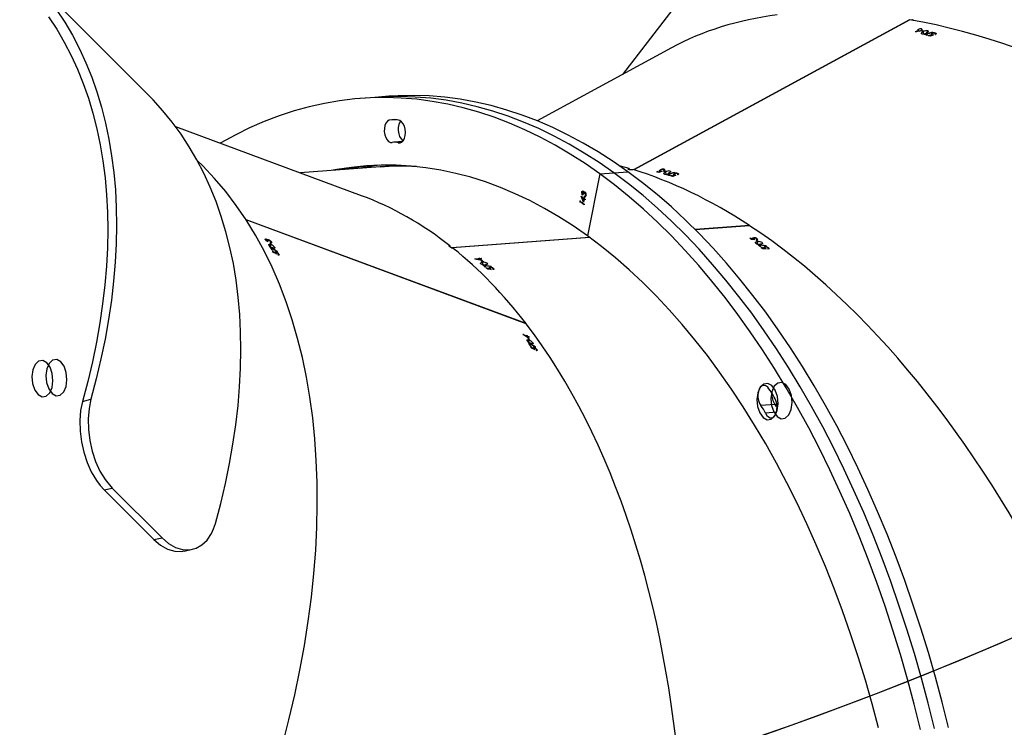
# Model space of a CAD drawing. Units: millimetres. Extents: x 5693 to 17284, y -1186 to 2254.
# Drawn here: x 8210 to 8256, y 423 to 455 of the extents above; entities that cross this region are included whole.
import ezdxf

# ---------------------------------------------------------------- set-up
doc = ezdxf.new("R2010")
doc.units = ezdxf.units.MM
doc.header["$LTSCALE"] = 100
doc.header["$PDSIZE"] = -1
doc.layers.add('VP-DIM', color=7, linetype='Continuous')
doc.layers.add('VP-HIC', color=6, linetype='Continuous')
doc.layers.add('VP-EQ', color=7, linetype='Continuous', true_color=0x8a3492)
doc.dimstyles.new('Strefa', dxfattribs={"dimtxt": 14, "dimasz": 20, "dimexe": 20, "dimexo": 50, "dimgap": 20, "dimtad": 0, "dimdec": 0, "dimzin": 0, "dimdsep": 46, "dimtxsty": 'Standard', "dimcen": 0.09, "dimadec": 0, "dimazin": 0, "dimtfac": 1, "dimtdec": 4, "dimtofl": 0, "dimtmove": 0, "dimatfit": 3, "dimfxl": 70, "dimfxlon": 1, "dimtolj": 1, "dimtzin": 0, "dimarcsym": 0})

# ---------------------------------------------------------------- blocks, each defined once
blk = doc.blocks.new('*D22')
at = {"layer": 'Defpoints', "color": 0}
for p in [(6829.985, 1717.335), (7271.05, -656.408), (9500.849, -656.408)]:
    blk.add_point(p, dxfattribs=at)
at = {"layer": 'VP-DIM', "color": 0, "lineweight": -2}
for p, q in [((9400.849, 1717.335), (9550.849, 1717.335)), ((9500.849, 1667.335), (9500.849, 642.13)), ((9500.849, -606.408), (9500.849, 418.797)), ((9400.849, -656.408), (9550.849, -656.408))]:
    blk.add_line(p, q, dxfattribs=at)
at = {"layer": 'VP-DIM', "color": 0}
for points in [[(9509.182, 1667.335), (9492.515, 1667.335), (9500.849, 1717.335)], [(9492.515, -606.408), (9509.182, -606.408), (9500.849, -656.408)]]:
    blk.add_solid(points, dxfattribs=at)
at = {"layer": 'VP-DIM', "color": 0, "insert": (9500.849, 530.464), "char_height": 50, "attachment_point": 5, "rotation": 90}
blk.add_mtext('\\A1;2374', dxfattribs=at)
blk = doc.blocks.new('*D23')
at = {"layer": 'Defpoints', "color": 0}
for p in [(6900.596, 1546.034), (7293.95, -456.408), (9284.849, -456.408)]:
    blk.add_point(p, dxfattribs=at)
at = {"layer": 'VP-DIM', "color": 0, "lineweight": -2}
for p, q in [((9184.849, 1546.034), (9334.849, 1546.034)), ((9284.849, 1496.034), (9284.849, 643.678)), ((9284.849, -406.408), (9284.849, 437.011)), ((9184.849, -456.408), (9334.849, -456.408))]:
    blk.add_line(p, q, dxfattribs=at)
at = {"layer": 'VP-DIM', "color": 0}
for points in [[(9293.182, 1496.034), (9276.515, 1496.034), (9284.849, 1546.034)], [(9276.515, -406.408), (9293.182, -406.408), (9284.849, -456.408)]]:
    blk.add_solid(points, dxfattribs=at)
at = {"layer": 'VP-DIM', "color": 0, "insert": (9284.849, 540.345), "char_height": 50, "attachment_point": 5, "rotation": 90}
blk.add_mtext('\\A1;2002', dxfattribs=at)
blk = doc.blocks.new('30603')
at = {"layer": 'VP-EQ', "color": 0, "linetype": 'Continuous', "lineweight": 25}
for p, q in [((13316.146, 146.447), (13309.296, 137.541)), ((13287.205, 136.611), (13281.413, 142.403)), ((13322.659, 140.088), (13309.806, 133.105)), ((13322.673, 140.086), (13309.818, 133.101)), ((13322.662, 140.08), (13322.659, 140.088)), ((13322.919, 139.531), (13322.922, 139.519)), ((13323.064, 139.636), (13323.079, 139.571)), ((13323.083, 139.57), (13323.086, 139.558)), ((13323.196, 139.566), (13323.222, 139.58)), ((13323.214, 139.658), (13323.226, 139.609)), ((13323.222, 139.58), (13323.228, 139.557)), ((13323.311, 139.554), (13323.285, 139.54)), ((13323.29, 139.525), (13323.312, 139.428)), ((13323.401, 139.407), (13323.407, 139.383)), ((13323.509, 139.374), (13323.483, 139.36)), ((13323.504, 139.575), (13323.515, 139.526)), ((13323.531, 139.345), (13323.557, 139.36)), ((13323.557, 139.36), (13323.562, 139.335)), ((13323.636, 139.335), (13323.639, 139.321)), ((13323.688, 139.404), (13323.696, 139.37)), ((13323.693, 139.441), (13323.698, 139.423)), ((13323.713, 139.386), (13323.72, 139.354)), ((13323.715, 139.367), (13323.719, 139.353)), ((13323.724, 139.509), (13323.727, 139.496)), ((13323.865, 139.405), (13323.858, 139.434)), ((13323.864, 139.465), (13323.876, 139.414)), ((13311.571, 138.777), (13305.322, 135.382)), ((13297.765, 136.475), (13297.114, 136.426)), ((13298.416, 136.523), (13297.765, 136.475)), ((13298.775, 135.432), (13298.427, 135.406)), ((13297.151, 131.898), (13288.5, 135.106)), ((13299.05, 134.416), (13298.664, 134.387)), ((13298.991, 134.374), (13298.856, 134.364)), ((13289.757, 133.282), (13289.499, 133.539)), ((13298.008, 133.234), (13294.297, 132.956)), ((13298.977, 133.306), (13298.008, 133.234)), ((13308.246, 132.911), (13308.897, 132.96)), ((13308.897, 132.96), (13309.548, 133.008)), ((13310.896, 133.006), (13310.922, 133.02)), ((13310.922, 133.02), (13310.927, 132.997)), ((13311.001, 132.998), (13311.004, 132.985)), ((13311.053, 133.066), (13311.061, 133.034)), ((13311.059, 133.102), (13311.063, 133.084)), ((13311.078, 133.05), (13311.085, 133.019)), ((13311.08, 133.031), (13311.083, 133.018)), ((13311.203, 133.038), (13311.229, 133.053)), ((13311.229, 133.07), (13311.223, 133.099)), ((13311.229, 133.128), (13311.24, 133.08)), ((13311.229, 133.053), (13311.234, 133.029)), ((13311.318, 133.027), (13311.292, 133.013)), ((13311.296, 132.998), (13311.319, 132.901)), ((13311.51, 133.047), (13311.521, 132.998)), ((13311.73, 132.981), (13311.733, 132.968)), ((13311.871, 132.937), (13311.883, 132.886)), ((13308.246, 132.911), (13307.66, 130.029)), ((13311.408, 132.879), (13311.413, 132.856)), ((13311.516, 132.847), (13311.489, 132.832)), ((13311.537, 132.818), (13311.563, 132.832)), ((13311.563, 132.832), (13311.569, 132.808)), ((13311.642, 132.807), (13311.646, 132.793)), ((13311.695, 132.877), (13311.702, 132.843)), ((13311.7, 132.914), (13311.704, 132.895)), ((13311.72, 132.859), (13311.727, 132.827)), ((13311.722, 132.84), (13311.725, 132.826)), ((13311.871, 132.877), (13311.865, 132.907)), ((13307.405, 132.059), (13307.397, 132.058)), ((13307.457, 132.091), (13307.447, 132.091)), ((13307.468, 132.087), (13307.456, 132.09)), ((13307.468, 132.087), (13307.46, 132.087)), ((13307.506, 132.05), (13307.498, 132.049)), ((13307.529, 132.073), (13307.521, 132.072)), ((13307.563, 132.037), (13307.555, 132.037)), ((13307.321, 131.64), (13307.313, 131.64)), ((13307.331, 131.603), (13307.322, 131.602)), ((13307.333, 131.602), (13307.331, 131.603)), ((13307.363, 131.877), (13307.364, 131.883)), ((13307.371, 131.878), (13307.363, 131.877)), ((13307.48, 131.591), (13307.363, 131.877)), ((13307.364, 131.883), (13307.497, 131.786)), ((13307.369, 131.583), (13307.375, 131.611)), ((13307.51, 131.481), (13307.369, 131.583)), ((13307.377, 131.583), (13307.369, 131.583)), ((13307.371, 131.878), (13307.371, 131.878)), ((13307.483, 131.605), (13307.371, 131.878)), ((13307.375, 131.611), (13307.516, 131.509)), ((13307.377, 131.583), (13307.382, 131.606)), ((13307.511, 131.486), (13307.377, 131.583)), ((13307.416, 131.819), (13307.408, 131.818)), ((13307.492, 131.758), (13307.408, 131.818)), ((13307.408, 131.818), (13307.472, 131.662)), ((13307.5, 131.758), (13307.416, 131.819)), ((13307.433, 131.956), (13307.427, 131.927)), ((13307.472, 131.662), (13307.492, 131.758)), ((13307.48, 131.663), (13307.472, 131.662)), ((13307.494, 131.968), (13307.475, 131.982)), ((13307.483, 131.982), (13307.475, 131.982)), ((13307.48, 131.663), (13307.5, 131.758)), ((13307.511, 131.743), (13307.48, 131.591)), ((13307.503, 131.968), (13307.483, 131.982)), ((13307.5, 131.758), (13307.492, 131.758)), ((13307.497, 131.786), (13307.505, 131.823)), ((13307.506, 131.787), (13307.497, 131.786)), ((13307.505, 131.823), (13307.525, 131.809)), ((13307.506, 131.787), (13307.512, 131.818)), ((13307.519, 131.744), (13307.511, 131.743)), ((13307.556, 131.711), (13307.511, 131.743)), ((13307.525, 131.809), (13307.517, 131.772)), ((13307.517, 131.772), (13307.562, 131.74)), ((13307.557, 131.717), (13307.519, 131.744)), ((13307.521, 131.845), (13307.526, 131.874)), ((13307.529, 131.846), (13307.521, 131.845)), ((13307.529, 131.846), (13307.534, 131.874)), ((13307.539, 131.872), (13307.55, 131.873)), ((13307.562, 131.74), (13307.556, 131.711)), ((13307.566, 131.88), (13307.558, 131.88)), ((13307.587, 131.926), (13307.579, 131.926)), ((13307.516, 131.509), (13307.51, 131.481)), ((13304.807, 125.945), (13291.771, 130.779)), ((13304.815, 125.934), (13291.778, 130.768)), ((13315.2, 130.511), (13312.678, 130.323)), ((13315.212, 130.503), (13312.686, 130.315)), ((13315.199, 130.503), (13315.2, 130.511)), ((13292.704, 129.881), (13292.678, 129.842)), ((13292.694, 129.862), (13292.679, 129.84)), ((13292.701, 129.838), (13292.692, 129.825)), ((13292.774, 129.837), (13292.766, 129.827)), ((13292.782, 129.851), (13292.774, 129.839)), ((13292.805, 129.826), (13292.788, 129.801)), ((13292.819, 129.785), (13292.792, 129.795)), ((13292.821, 129.846), (13292.808, 129.827)), ((13292.916, 129.706), (13292.905, 129.724)), ((13292.931, 129.727), (13292.917, 129.706)), ((13292.951, 129.745), (13292.921, 129.701)), ((13307.762, 129.955), (13301.352, 129.476)), ((13307.772, 129.947), (13301.368, 129.468)), ((13315.218, 129.923), (13315.248, 129.925)), ((13315.248, 129.925), (13315.243, 129.904)), ((13315.312, 129.874), (13315.31, 129.861)), ((13315.385, 129.914), (13315.379, 129.883)), ((13315.398, 129.872), (13315.395, 129.859)), ((13315.402, 129.889), (13315.396, 129.858)), ((13315.403, 129.943), (13315.399, 129.926)), ((13315.513, 129.829), (13315.543, 129.831)), ((13315.543, 129.831), (13315.538, 129.809)), ((13315.548, 129.846), (13315.553, 129.874)), ((13315.57, 129.898), (13315.56, 129.849)), ((13315.585, 129.755), (13315.566, 129.661)), ((13315.616, 129.772), (13315.586, 129.77)), ((13315.801, 129.713), (13315.79, 129.664)), ((13292.926, 129.617), (13292.88, 129.548)), ((13292.882, 129.707), (13292.909, 129.697)), ((13292.909, 129.697), (13292.898, 129.681)), ((13292.938, 129.467), (13292.928, 129.451)), ((13292.958, 129.619), (13292.931, 129.629)), ((13292.997, 129.372), (13292.97, 129.382)), ((13292.996, 129.339), (13293.022, 129.329)), ((13293.022, 129.329), (13293.011, 129.313)), ((13293.065, 129.259), (13293.058, 129.248)), ((13293.108, 129.495), (13293.083, 129.458)), ((13293.143, 129.264), (13293.127, 129.24)), ((13293.168, 129.282), (13293.159, 129.268)), ((13293.228, 129.3), (13293.222, 129.291)), ((13315.647, 129.604), (13315.642, 129.582)), ((13315.734, 129.532), (13315.705, 129.529)), ((13315.744, 129.497), (13315.773, 129.499)), ((13315.773, 129.499), (13315.769, 129.476)), ((13315.837, 129.445), (13315.835, 129.432)), ((13315.911, 129.487), (13315.904, 129.454)), ((13315.923, 129.442), (13315.92, 129.429)), ((13315.927, 129.46), (13315.921, 129.429)), ((13315.928, 129.517), (13315.925, 129.499)), ((13315.98, 129.565), (13315.978, 129.553)), ((13316.072, 129.415), (13316.055, 129.43)), ((13316.072, 129.415), (13316.078, 129.444)), ((13316.095, 129.47), (13316.084, 129.418)), ((13293.15, 129.235), (13293.134, 129.211)), ((13293.141, 129.222), (13293.134, 129.212)), ((13293.267, 129.139), (13293.281, 129.16)), ((13293.304, 129.175), (13293.278, 129.136)), ((13302.425, 128.956), (13302.622, 128.97)), ((13302.6, 128.988), (13302.629, 128.99)), ((13302.622, 128.97), (13302.611, 128.917)), ((13302.629, 128.99), (13302.614, 128.916)), ((13302.651, 128.973), (13302.639, 128.911)), ((13302.651, 128.973), (13302.717, 128.978)), ((13302.668, 128.959), (13302.658, 128.908)), ((13302.734, 128.964), (13302.668, 128.959)), ((13302.717, 128.978), (13302.714, 128.963)), ((13302.715, 128.871), (13302.744, 128.874)), ((13302.744, 128.874), (13302.739, 128.852)), ((13302.787, 128.798), (13302.768, 128.703)), ((13302.817, 128.815), (13302.788, 128.813)), ((13302.848, 128.647), (13302.843, 128.624)), ((13302.936, 128.574), (13302.906, 128.572)), ((13302.945, 128.54), (13302.974, 128.542)), ((13302.974, 128.542), (13302.97, 128.519)), ((13303.002, 128.756), (13302.992, 128.706)), ((13303.039, 128.488), (13303.036, 128.474)), ((13303.112, 128.53), (13303.105, 128.497)), ((13303.124, 128.485), (13303.121, 128.471)), ((13303.128, 128.503), (13303.122, 128.471)), ((13303.13, 128.56), (13303.126, 128.542)), ((13303.182, 128.608), (13303.179, 128.596)), ((13303.273, 128.458), (13303.256, 128.472)), ((13303.273, 128.458), (13303.279, 128.487)), ((13303.296, 128.512), (13303.286, 128.461)), ((13304.803, 125.939), (13304.807, 125.945)), ((13304.662, 125.446), (13304.844, 125.379)), ((13304.844, 125.379), (13304.818, 125.34)), ((13304.856, 125.392), (13304.82, 125.338)), ((13304.829, 125.402), (13304.856, 125.392)), ((13304.844, 125.379), (13304.829, 125.402)), ((13304.871, 125.369), (13304.841, 125.324)), ((13304.871, 125.369), (13304.856, 125.392)), ((13304.883, 125.351), (13304.857, 125.313)), ((13304.871, 125.369), (13304.932, 125.346)), ((13304.943, 125.328), (13304.883, 125.351)), ((13304.944, 125.17), (13304.898, 125.101)), ((13304.9, 125.26), (13304.927, 125.25)), ((13304.927, 125.25), (13304.916, 125.234)), ((13304.932, 125.346), (13304.924, 125.335)), ((13304.976, 125.172), (13304.949, 125.182)), ((13304.956, 125.02), (13304.945, 125.004)), ((13305.015, 124.925), (13304.988, 124.935)), ((13305.013, 124.892), (13305.04, 124.882)), ((13305.04, 124.882), (13305.029, 124.866)), ((13305.083, 124.812), (13305.076, 124.802)), ((13305.126, 125.048), (13305.101, 125.011)), ((13305.161, 124.817), (13305.145, 124.793)), ((13305.168, 124.788), (13305.152, 124.765)), ((13305.159, 124.775), (13305.152, 124.765)), ((13305.186, 124.835), (13305.176, 124.821)), ((13305.246, 124.853), (13305.24, 124.844)), ((13305.285, 124.693), (13305.299, 124.713)), ((13305.322, 124.728), (13305.296, 124.69)), ((13284.159, 122.328), (13284.552, 122.432)), ((13316.392, 122.179), (13315.741, 122.13)), ((13316.479, 122.185), (13316.392, 122.179)), ((13316.463, 121.823), (13315.951, 121.785)), ((13285.159, 118.219), (13285.543, 118.294)), ((13285.543, 118.294), (13287.86, 115.977)), ((13285.159, 118.219), (13287.476, 115.902)), ((13287.476, 115.902), (13287.86, 115.977)), ((13288.894, 115.362), (13289.273, 115.443))]:
    blk.add_line(p, q, dxfattribs=at)
at = {"layer": 'VP-EQ', "color": 0, "linetype": 'Continuous', "lineweight": 25, "flags": 128}
for points in [[(13282.953, 140.554), (13283.334, 139.971), (13283.688, 139.366), (13284.015, 138.738), (13284.314, 138.088), (13284.585, 137.416), (13284.828, 136.724), (13285.043, 136.011), (13285.229, 135.279), (13285.387, 134.528), (13285.515, 133.759), (13285.615, 132.972), (13285.686, 132.169), (13285.728, 131.349), (13285.741, 130.514), (13285.724, 129.664), (13285.679, 128.801), (13285.604, 127.924), (13285.501, 127.035), (13285.368, 126.134), (13285.207, 125.222), (13285.017, 124.301), (13284.799, 123.371), (13284.552, 122.432)], [(13282.58, 140.223), (13282.957, 139.648), (13283.306, 139.05), (13283.629, 138.43), (13283.924, 137.788), (13284.192, 137.125), (13284.432, 136.441), (13284.644, 135.738), (13284.828, 135.015), (13284.983, 134.273), (13285.111, 133.514), (13285.209, 132.737), (13285.279, 131.943), (13285.321, 131.134), (13285.333, 130.309), (13285.317, 129.47), (13285.272, 128.617), (13285.198, 127.751), (13285.096, 126.873), (13284.965, 125.983), (13284.806, 125.083), (13284.618, 124.174), (13284.403, 123.255), (13284.159, 122.328)], [(13323.057, 139.575), (13323.037, 139.585), (13323.03, 139.598), (13323.035, 139.613), (13323.052, 139.628), (13323.064, 139.636)], [(13323.214, 139.658), (13323.235, 139.648), (13323.242, 139.634), (13323.236, 139.619), (13323.22, 139.604), (13323.207, 139.596)], [(13323.235, 139.429), (13323.216, 139.438), (13323.208, 139.452), (13323.213, 139.467), (13323.235, 139.491), (13323.29, 139.525)], [(13323.504, 139.575), (13323.522, 139.565), (13323.53, 139.552), (13323.526, 139.538), (13323.506, 139.516), (13323.447, 139.479)], [(13323.683, 139.373), (13323.661, 139.384), (13323.654, 139.397), (13323.657, 139.412), (13323.673, 139.428), (13323.693, 139.441)], [(13323.713, 139.434), (13323.694, 139.42), (13323.688, 139.41), (13323.69, 139.4), (13323.7, 139.392), (13323.713, 139.386)], [(13323.842, 139.41), (13323.856, 139.424), (13323.858, 139.433), (13323.852, 139.444), (13323.837, 139.451)], [(13323.864, 139.465), (13323.885, 139.455), (13323.892, 139.44), (13323.888, 139.426), (13323.871, 139.409), (13323.863, 139.404)], [(13290.344, 116.64), (13290.591, 117.578), (13290.809, 118.509), (13290.999, 119.43), (13291.16, 120.342), (13291.293, 121.242), (13291.396, 122.132), (13291.471, 123.008), (13291.517, 123.872), (13291.533, 124.722), (13291.52, 125.557), (13291.478, 126.377), (13291.407, 127.18), (13291.308, 127.967), (13291.179, 128.736), (13291.021, 129.487), (13290.835, 130.219), (13290.62, 130.932), (13290.377, 131.624), (13290.106, 132.295), (13289.807, 132.946), (13289.48, 133.574), (13289.126, 134.179), (13288.746, 134.762), (13288.338, 135.321), (13287.904, 135.855), (13287.445, 136.365), (13287.205, 136.611)], [(13308.246, 132.911), (13307.558, 133.39), (13306.864, 133.836), (13306.164, 134.248), (13305.46, 134.626), (13304.751, 134.969), (13304.039, 135.278), (13303.323, 135.551), (13302.605, 135.789), (13301.884, 135.991), (13301.163, 136.158), (13300.44, 136.289), (13299.718, 136.384), (13298.996, 136.443), (13298.275, 136.465), (13297.556, 136.452), (13296.839, 136.403), (13296.126, 136.317), (13295.415, 136.196), (13294.709, 136.038), (13294.008, 135.845), (13293.312, 135.617), (13292.621, 135.353), (13291.938, 135.054), (13291.261, 134.72), (13290.592, 134.351), (13290.57, 134.338)], [(13323.814, 107.11), (13323.522, 108.284), (13323.21, 109.446), (13322.88, 110.595), (13322.532, 111.729), (13322.165, 112.848), (13321.78, 113.951), (13321.378, 115.037), (13320.958, 116.106), (13320.521, 117.155), (13320.068, 118.185), (13319.599, 119.194), (13319.114, 120.181), (13318.613, 121.147), (13318.098, 122.089), (13317.568, 123.007), (13317.024, 123.901), (13316.466, 124.769), (13315.896, 125.611), (13315.312, 126.426), (13314.717, 127.214), (13314.11, 127.973), (13313.491, 128.704), (13312.862, 129.405), (13312.223, 130.075), (13311.575, 130.716), (13310.917, 131.325), (13310.252, 131.902), (13309.578, 132.447), (13308.897, 132.96), (13308.209, 133.439), (13307.515, 133.885), (13306.816, 134.297), (13306.111, 134.675), (13305.402, 135.018), (13304.69, 135.326), (13303.974, 135.6), (13303.256, 135.837), (13302.535, 136.04), (13301.814, 136.207), (13301.092, 136.337), (13300.369, 136.432), (13299.647, 136.491), (13298.926, 136.514), (13298.207, 136.501), (13297.765, 136.475)], [(13308.897, 132.96), (13308.209, 133.439), (13307.515, 133.885), (13306.816, 134.297), (13306.111, 134.675), (13305.402, 135.018), (13304.69, 135.326), (13303.974, 135.6), (13303.256, 135.837), (13302.535, 136.04), (13301.814, 136.207), (13301.092, 136.337), (13300.369, 136.432), (13299.647, 136.491), (13298.926, 136.514), (13298.207, 136.501), (13297.765, 136.475)], [(13324.465, 107.159), (13324.173, 108.333), (13323.861, 109.495), (13323.531, 110.643), (13323.183, 111.778), (13322.816, 112.897), (13322.431, 114), (13322.029, 115.086), (13321.609, 116.154), (13321.172, 117.204), (13320.719, 118.233), (13320.25, 119.242), (13319.765, 120.23), (13319.264, 121.195), (13318.749, 122.138), (13318.219, 123.056), (13317.675, 123.949), (13317.117, 124.818), (13316.547, 125.66), (13315.963, 126.475), (13315.368, 127.262), (13314.761, 128.022), (13314.142, 128.752), (13313.514, 129.453), (13312.875, 130.124), (13312.226, 130.764), (13311.569, 131.373), (13310.903, 131.951), (13310.229, 132.496), (13309.548, 133.008), (13308.86, 133.488), (13308.166, 133.934), (13307.467, 134.346), (13306.762, 134.723), (13306.053, 135.067), (13305.341, 135.375), (13304.625, 135.648), (13303.907, 135.886), (13303.187, 136.089), (13302.465, 136.255), (13301.743, 136.386), (13301.02, 136.481), (13300.298, 136.54), (13299.578, 136.563), (13298.859, 136.549), (13298.416, 136.523)], [(13298.427, 135.406), (13298.348, 135.359), (13298.283, 135.275), (13298.235, 135.161), (13298.208, 135.025), (13298.205, 134.879), (13298.227, 134.734), (13298.27, 134.601), (13298.333, 134.491), (13298.409, 134.413), (13298.493, 134.372), (13298.578, 134.373)], [(13298.856, 134.364), (13298.942, 134.358), (13299.023, 134.393), (13299.093, 134.467), (13299.147, 134.573), (13299.18, 134.703), (13299.19, 134.848), (13299.176, 134.994), (13299.139, 135.132), (13299.082, 135.25), (13299.009, 135.338), (13298.927, 135.391)], [(13298.966, 135.371), (13298.934, 135.324), (13298.886, 135.209), (13298.859, 135.074), (13298.857, 134.927), (13298.878, 134.782), (13298.921, 134.649), (13298.984, 134.54), (13299.06, 134.461), (13299.079, 134.448)], [(13298.966, 135.371), (13298.934, 135.324), (13298.886, 135.209), (13298.859, 135.074), (13298.857, 134.927), (13298.878, 134.782), (13298.921, 134.649), (13298.984, 134.54), (13299.06, 134.461), (13299.079, 134.448)], [(13307.66, 130.029), (13306.999, 130.489), (13306.331, 130.916), (13305.657, 131.309), (13304.979, 131.668), (13304.297, 131.993), (13303.611, 132.282), (13302.921, 132.537), (13302.23, 132.756), (13301.537, 132.939), (13300.842, 133.087), (13300.147, 133.199), (13299.452, 133.275), (13298.758, 133.315), (13298.066, 133.319), (13297.375, 133.287), (13296.687, 133.218), (13296.003, 133.114), (13295.736, 133.064)], [(13323.814, 107.11), (13323.522, 108.284), (13323.21, 109.446), (13322.88, 110.595), (13322.532, 111.729), (13322.165, 112.848), (13321.78, 113.951), (13321.378, 115.037), (13320.958, 116.106), (13320.521, 117.155), (13320.068, 118.185), (13319.599, 119.194), (13319.114, 120.181), (13318.613, 121.147), (13318.098, 122.089), (13317.568, 123.007), (13317.024, 123.901), (13316.466, 124.769), (13315.896, 125.611), (13315.312, 126.426), (13314.717, 127.214), (13314.11, 127.973), (13313.491, 128.704), (13312.862, 129.405), (13312.223, 130.075), (13311.575, 130.716), (13310.917, 131.325), (13310.252, 131.902), (13309.578, 132.447), (13308.897, 132.96)], [(13309.6, 133.166), (13309.598, 133.165), (13309.565, 133.161), (13309.545, 133.154), (13309.541, 133.145), (13309.553, 133.136), (13309.57, 133.13), (13309.607, 133.121), (13309.655, 133.114), (13309.706, 133.11), (13309.755, 133.11), (13309.783, 133.111)], [(13311.048, 133.036), (13311.026, 133.046), (13311.019, 133.059), (13311.023, 133.073), (13311.038, 133.089), (13311.059, 133.102)], [(13311.079, 133.096), (13311.059, 133.082), (13311.053, 133.071), (13311.055, 133.062), (13311.065, 133.054), (13311.078, 133.05)], [(13311.207, 133.075), (13311.221, 133.088), (13311.223, 133.098), (13311.216, 133.108), (13311.202, 133.114)], [(13311.228, 133.069), (13311.225, 133.07), (13311.223, 133.071), (13311.22, 133.071), (13311.217, 133.072), (13311.215, 133.073), (13311.212, 133.074), (13311.21, 133.074), (13311.207, 133.075)], [(13311.242, 132.902), (13311.222, 132.911), (13311.215, 132.924), (13311.219, 132.939), (13311.241, 132.963), (13311.296, 132.998)], [(13311.229, 133.128), (13311.249, 133.119), (13311.257, 133.105), (13311.252, 133.091), (13311.236, 133.075), (13311.228, 133.069)], [(13311.51, 133.047), (13311.529, 133.038), (13311.536, 133.025), (13311.532, 133.011), (13311.512, 132.988), (13311.453, 132.951)], [(13311.849, 132.883), (13311.863, 132.896), (13311.865, 132.906), (13311.858, 132.916), (13311.844, 132.924)], [(13311.871, 132.937), (13311.891, 132.927), (13311.899, 132.913), (13311.894, 132.898), (13311.878, 132.882), (13311.87, 132.876)], [(13323.162, 107.062), (13322.87, 108.236), (13322.559, 109.397), (13322.229, 110.546), (13321.881, 111.68), (13321.514, 112.8), (13321.129, 113.903), (13320.726, 114.989), (13320.307, 116.057), (13319.87, 117.106), (13319.417, 118.136), (13318.948, 119.145), (13318.463, 120.133), (13317.962, 121.098), (13317.447, 122.04), (13316.917, 122.958), (13316.373, 123.852), (13315.815, 124.72), (13315.244, 125.562), (13314.661, 126.377), (13314.066, 127.165), (13313.458, 127.924), (13312.84, 128.655), (13312.211, 129.356), (13311.572, 130.027), (13310.924, 130.667), (13310.266, 131.276), (13309.6, 131.853), (13308.927, 132.398), (13308.246, 132.911)], [(13311.69, 132.846), (13311.668, 132.857), (13311.66, 132.869), (13311.664, 132.884), (13311.679, 132.901), (13311.7, 132.914)], [(13311.72, 132.907), (13311.7, 132.892), (13311.695, 132.882), (13311.697, 132.872), (13311.706, 132.864), (13311.72, 132.859)], [(13307.397, 132.058), (13307.409, 132.093), (13307.428, 132.116), (13307.447, 132.122), (13307.466, 132.116)], [(13307.405, 132.059), (13307.417, 132.094), (13307.436, 132.117), (13307.442, 132.119)], [(13307.46, 132.087), (13307.444, 132.09), (13307.43, 132.078), (13307.416, 132.044)], [(13307.475, 131.982), (13307.479, 132.039), (13307.473, 132.067), (13307.467, 132.079), (13307.46, 132.087)], [(13307.483, 131.982), (13307.487, 132.04), (13307.481, 132.068), (13307.475, 132.079), (13307.468, 132.087)], [(13307.555, 132.037), (13307.545, 132.041), (13307.534, 132.041), (13307.516, 132.027), (13307.494, 131.968)], [(13307.498, 132.049), (13307.51, 132.065), (13307.521, 132.072)], [(13307.506, 132.05), (13307.518, 132.066), (13307.529, 132.073)], [(13307.521, 132.072), (13307.543, 132.074), (13307.559, 132.067)], [(13307.313, 131.64), (13307.316, 131.65), (13307.322, 131.656), (13307.328, 131.658), (13307.333, 131.656)], [(13307.321, 131.64), (13307.325, 131.651), (13307.33, 131.657)], [(13307.343, 131.618), (13307.339, 131.608), (13307.333, 131.602), (13307.328, 131.6), (13307.322, 131.602)], [(13307.599, 131.911), (13307.586, 131.871), (13307.564, 131.846), (13307.542, 131.84), (13307.521, 131.845)], [(13307.526, 131.874), (13307.545, 131.873), (13307.558, 131.88)], [(13307.563, 131.844), (13307.55, 131.841), (13307.529, 131.846)], [(13307.549, 131.874), (13307.553, 131.874), (13307.566, 131.88)], [(13307.558, 131.88), (13307.572, 131.902), (13307.579, 131.926)], [(13307.566, 131.88), (13307.581, 131.902), (13307.587, 131.926)], [(13292.674, 129.848), (13292.665, 129.868), (13292.668, 129.882), (13292.681, 129.886), (13292.701, 129.882), (13292.704, 129.881)], [(13292.716, 129.863), (13292.705, 129.866), (13292.698, 129.865), (13292.693, 129.859), (13292.694, 129.85), (13292.701, 129.838)], [(13292.774, 129.837), (13292.774, 129.842), (13292.775, 129.846), (13292.782, 129.851)], [(13292.835, 129.827), (13292.819, 129.831), (13292.809, 129.829), (13292.804, 129.823), (13292.805, 129.813), (13292.819, 129.785)], [(13292.951, 129.745), (13292.961, 129.721), (13292.96, 129.709), (13292.948, 129.703), (13292.922, 129.705), (13292.916, 129.706)], [(13321.218, 107.13), (13320.919, 108.248), (13320.601, 109.352), (13320.265, 110.443), (13319.911, 111.518), (13319.538, 112.577), (13319.148, 113.619), (13318.741, 114.643), (13318.317, 115.647), (13317.876, 116.632), (13317.42, 117.596), (13316.948, 118.538), (13316.461, 119.458), (13315.959, 120.354), (13315.442, 121.226), (13314.912, 122.073), (13314.369, 122.895), (13313.812, 123.689), (13313.244, 124.457), (13312.663, 125.196), (13312.072, 125.907), (13311.469, 126.588), (13310.856, 127.24), (13310.234, 127.861), (13309.603, 128.451), (13308.963, 129.009), (13308.315, 129.535), (13307.66, 130.029)], [(13315.37, 129.889), (13315.353, 129.907), (13315.351, 129.92), (13315.359, 129.932), (13315.379, 129.94), (13315.403, 129.943)], [(13315.419, 129.93), (13315.396, 129.925), (13315.387, 129.918), (13315.385, 129.909), (13315.392, 129.898), (13315.402, 129.889)], [(13315.501, 129.691), (13315.487, 129.707), (13315.484, 129.722), (13315.493, 129.734), (13315.523, 129.746), (13315.585, 129.755)], [(13315.53, 129.86), (13315.548, 129.866), (13315.553, 129.874), (13315.551, 129.885), (13315.54, 129.897)], [(13315.57, 129.898), (13315.585, 129.882), (13315.587, 129.867), (13315.578, 129.856), (13315.557, 129.848), (13315.547, 129.846)], [(13315.801, 129.713), (13315.815, 129.697), (13315.817, 129.683), (13315.808, 129.671), (13315.781, 129.66), (13315.714, 129.65)], [(13292.832, 129.598), (13292.823, 129.617), (13292.826, 129.63), (13292.837, 129.636), (13292.867, 129.635), (13292.926, 129.617)], [(13293.108, 129.495), (13293.117, 129.477), (13293.114, 129.463), (13293.103, 129.458), (13293.076, 129.459), (13293.013, 129.478)], [(13293.121, 129.248), (13293.112, 129.27), (13293.114, 129.283), (13293.125, 129.289), (13293.145, 129.288), (13293.168, 129.282)], [(13293.178, 129.263), (13293.156, 129.269), (13293.145, 129.266), (13293.141, 129.259), (13293.144, 129.247), (13293.15, 129.235)], [(13301.259, 129.57), (13301.234, 129.578), (13301.214, 129.58), (13301.208, 129.574), (13301.216, 129.561), (13301.229, 129.549), (13301.261, 129.527), (13301.301, 129.502), (13301.347, 129.478), (13301.391, 129.458), (13301.412, 129.449)], [(13315.895, 129.461), (13315.879, 129.479), (13315.876, 129.494), (13315.885, 129.505), (13315.905, 129.514), (13315.928, 129.517)], [(13315.944, 129.503), (13315.921, 129.498), (13315.912, 129.491), (13315.911, 129.482), (13315.917, 129.471), (13315.927, 129.46)], [(13316.055, 129.43), (13316.072, 129.436), (13316.078, 129.444), (13316.075, 129.456), (13316.065, 129.468)], [(13316.095, 129.47), (13316.11, 129.453), (13316.112, 129.437), (13316.102, 129.425), (13316.081, 129.417), (13316.072, 129.415)], [(13293.257, 129.157), (13293.274, 129.156), (13293.281, 129.16), (13293.283, 129.171), (13293.276, 129.186)], [(13293.304, 129.175), (13293.313, 129.154), (13293.31, 129.14), (13293.298, 129.135), (13293.277, 129.136), (13293.268, 129.139)], [(13302.702, 128.733), (13302.688, 128.75), (13302.686, 128.765), (13302.695, 128.776), (13302.724, 128.789), (13302.787, 128.798)], [(13303.002, 128.756), (13303.016, 128.74), (13303.018, 128.725), (13303.01, 128.714), (13302.983, 128.702), (13302.916, 128.693)], [(13303.096, 128.503), (13303.08, 128.522), (13303.078, 128.536), (13303.086, 128.548), (13303.106, 128.557), (13303.13, 128.56)], [(13303.146, 128.546), (13303.122, 128.541), (13303.114, 128.534), (13303.112, 128.524), (13303.118, 128.513), (13303.128, 128.503)], [(13303.256, 128.472), (13303.274, 128.479), (13303.279, 128.487), (13303.277, 128.499), (13303.266, 128.511)], [(13303.296, 128.512), (13303.311, 128.495), (13303.313, 128.479), (13303.304, 128.468), (13303.283, 128.46), (13303.273, 128.458)], [(13304.664, 125.442), (13304.664, 125.443), (13304.664, 125.443), (13304.664, 125.444), (13304.663, 125.444), (13304.663, 125.445), (13304.663, 125.445), (13304.662, 125.446), (13304.662, 125.446)], [(13304.85, 125.151), (13304.841, 125.17), (13304.843, 125.183), (13304.855, 125.189), (13304.885, 125.188), (13304.944, 125.17)], [(13304.932, 125.346), (13304.933, 125.344), (13304.935, 125.342), (13304.936, 125.339), (13304.938, 125.337), (13304.939, 125.335), (13304.94, 125.333), (13304.942, 125.33), (13304.943, 125.328)], [(13305.126, 125.048), (13305.134, 125.029), (13305.132, 125.016), (13305.121, 125.01), (13305.094, 125.012), (13305.03, 125.031)], [(13305.139, 124.801), (13305.13, 124.823), (13305.132, 124.836), (13305.143, 124.842), (13305.163, 124.841), (13305.186, 124.835)], [(13305.196, 124.816), (13305.174, 124.822), (13305.163, 124.819), (13305.159, 124.812), (13305.162, 124.8), (13305.168, 124.788)], [(13305.275, 124.711), (13305.292, 124.709), (13305.299, 124.713), (13305.301, 124.724), (13305.294, 124.739)], [(13305.322, 124.728), (13305.331, 124.708), (13305.328, 124.694), (13305.316, 124.688), (13305.295, 124.69), (13305.286, 124.692)], [(13316.052, 122.983), (13315.972, 123.048), (13315.887, 123.074), (13315.802, 123.058), (13315.726, 123.003), (13315.664, 122.912), (13315.62, 122.792), (13315.599, 122.653), (13315.601, 122.506), (13315.627, 122.362), (13315.675, 122.234), (13315.741, 122.13)], [(13284.552, 122.432), (13284.462, 121.995), (13284.421, 121.519), (13284.433, 121.016), (13284.496, 120.503), (13284.608, 120.006), (13284.767, 119.529), (13284.97, 119.087), (13285.212, 118.691), (13285.543, 118.294)], [(13284.159, 122.328), (13284.072, 121.902), (13284.032, 121.438), (13284.043, 120.948), (13284.104, 120.447), (13284.213, 119.958), (13284.368, 119.487), (13284.568, 119.045), (13284.806, 118.647), (13284.977, 118.421), (13285.159, 118.219)], [(13315.951, 121.785), (13316.014, 121.677), (13316.091, 121.601), (13316.175, 121.563), (13316.26, 121.566), (13316.34, 121.609), (13316.407, 121.691), (13316.457, 121.803), (13316.485, 121.937), (13316.49, 122.083), (13316.471, 122.228), (13316.429, 122.363)], [(13287.86, 115.977), (13288.168, 115.716), (13288.492, 115.533), (13288.82, 115.435), (13289.143, 115.422), (13289.444, 115.494), (13289.72, 115.646), (13289.962, 115.876), (13290.161, 116.174), (13290.263, 116.396), (13290.344, 116.64)], [(13287.476, 115.902), (13287.789, 115.639), (13288.116, 115.454), (13288.449, 115.355), (13288.775, 115.343), (13288.893, 115.372)]]:
    blk.add_lwpolyline(points, dxfattribs=at)
at = {"layer": 'VP-EQ', "color": 0, "linetype": 'Continuous', "flags": 128}
for points in [[(13282.305, 124.228), (13282.115, 124.201), (13281.952, 124.049), (13281.84, 123.797), (13281.797, 123.482), (13281.829, 123.152), (13281.931, 122.857), (13282.088, 122.643), (13282.276, 122.542), (13282.466, 122.569), (13282.63, 122.721), (13282.741, 122.973), (13282.784, 123.288), (13282.752, 123.618), (13282.65, 123.913), (13282.493, 124.127), (13282.305, 124.228)], [(13282.956, 124.277), (13282.766, 124.249), (13282.603, 124.098), (13282.491, 123.846), (13282.448, 123.531), (13282.48, 123.201), (13282.583, 122.906), (13282.74, 122.692), (13282.927, 122.591), (13283.117, 122.618), (13283.281, 122.769), (13283.392, 123.022), (13283.435, 123.337), (13283.403, 123.667), (13283.301, 123.961), (13283.144, 124.175), (13282.956, 124.277)], [(13316.538, 122.221), (13316.506, 122.55), (13316.403, 122.845), (13316.246, 123.059), (13316.059, 123.16), (13315.869, 123.133), (13315.705, 122.982), (13315.594, 122.729), (13315.551, 122.414), (13315.583, 122.084), (13315.685, 121.79), (13315.842, 121.576), (13316.03, 121.474), (13316.22, 121.502), (13316.383, 121.653), (13316.495, 121.905), (13316.538, 122.221)], [(13317.189, 122.269), (13317.157, 122.599), (13317.055, 122.894), (13316.897, 123.108), (13316.71, 123.209), (13316.52, 123.182), (13316.356, 123.031), (13316.245, 122.778), (13316.202, 122.463), (13316.234, 122.133), (13316.336, 121.839), (13316.493, 121.624), (13316.681, 121.523), (13316.871, 121.55), (13317.034, 121.702), (13317.146, 121.954), (13317.189, 122.269)]]:
    blk.add_lwpolyline(points, dxfattribs=at)
at = {"layer": 'VP-EQ', "color": 0, "linetype": 'Continuous', "lineweight": 25}
for centre, radius, start, end in [((13322.773, 139.988), 0.0962, 44.7498, 116.962), ((13323.116, 139.797), 0.23, 255.1013, 261.8122), ((13323.169, 139.446), 0.217, 77.9405, 118.9798), ((13323.015, 140.01), 0.457, 281.624, 294.8598), ((13316.83, 117.277), 23.18, 73.8315, 74.0602), ((13317.088, 118.105), 22.334, 73.8208, 74.0582), ((13323.282, 139.705), 0.28, 260.3967, 306.1496), ((13323.457, 139.29), 0.288, 80.6362, 125.3828), ((13316.584, 116.866), 23.528, 72.9481, 73.3115), ((13316.951, 118.003), 22.354, 72.9396, 73.2278), ((13317.312, 119.199), 21.084, 72.5739, 72.8453), ((13314.765, 110.941), 29.747, 72.6502, 72.8097), ((13323.733, 139.553), 0.187, 254.6478, 264.7543), ((13323.808, 139.242), 0.23, 75.8384, 119.9242), ((13323.797, 139.28), 0.176, 76.944, 118.5219), ((13323.782, 139.648), 0.271, 255.1859, 268.9576), ((13328.696, 154.756), 16.095, 252.45, 252.5279), ((13298.655, 134.707), 0.736, 68.3085, 108.068), ((13298.702, 133.88), 0.508, 72.2833, 104.0924), ((13298.996, 120.067), 13.304, 95.7003, 101.31), ((13298.996, 120.067), 13.304, 95.7002, 101.31), ((13299.664, 120.015), 13.406, 97.1246, 101.2952), ((13298.994, 120.013), 13.257, 86.9205, 94.2682), ((13298.994, 120.013), 13.258, 86.9205, 94.2682), ((13304.994, 111.79), 22.021, 74.1984, 74.4542), ((13305.322, 112.881), 20.903, 74.2356, 74.4589), ((13311.093, 133.219), 0.188, 256.2331, 266.167), ((13311.178, 132.896), 0.238, 77.5445, 120.0317), ((13311.141, 133.317), 0.275, 256.7925, 270.2257), ((13311.166, 132.935), 0.183, 78.6809, 118.6107), ((13305.194, 112.046), 21.835, 73.7848, 74.0277), ((13305.148, 111.809), 22.097, 73.7863, 74.0262), ((13311.289, 133.177), 0.28, 260.3676, 306.1491), ((13311.463, 132.763), 0.288, 80.5896, 125.3893), ((13311.814, 132.715), 0.229, 75.7681, 119.9567), ((13311.804, 132.753), 0.175, 76.8707, 118.5657), ((13304.687, 110.702), 23.152, 72.9138, 73.2831), ((13304.751, 110.848), 23.015, 72.9085, 73.1885), ((13304.993, 111.675), 22.132, 72.543, 72.8017), ((13304.376, 109.634), 24.286, 72.5905, 72.786), ((13311.739, 133.025), 0.186, 254.6253, 264.7491), ((13311.789, 133.121), 0.271, 255.1565, 268.907), ((13314.664, 141.756), 9.309, 252.4008, 252.5356), ((13307.55, 132.024), 0.157, 167.5027, 218.3081), ((13307.558, 132.025), 0.157, 167.5027, 218.3081), ((13307.531, 132.019), 0.117, 167.7393, 212.8179), ((13307.406, 132.046), 0.0919, 2.2879, 49.4186), ((13307.469, 131.96), 0.115, 342.691, 41.8886), ((13307.439, 131.953), 0.165, 345.1528, 43.4187), ((13307.478, 131.96), 0.115, 342.6989, 41.8808), ((13307.352, 131.63), 0.0401, 165.5665, 222.9779), ((13307.36, 131.63), 0.0401, 165.5664, 222.996), ((13307.303, 131.628), 0.0405, 345.4431, 42.4136), ((13292.886, 130.003), 0.263, 216.2794, 246.1714), ((13292.861, 129.958), 0.2, 216.9925, 242.4703), ((13292.62, 129.67), 0.227, 47.5066, 68.2244), ((13292.647, 129.708), 0.169, 30.9711, 65.9564), ((13281.49, 122.573), 13.385, 32.4897, 32.5816), ((13292.793, 129.786), 0.0654, 64.6521, 99.6717), ((13292.72, 129.582), 0.282, 35.1822, 69.025), ((13292.763, 129.647), 0.193, 33.8103, 68.1544), ((13292.915, 129.758), 0.0356, 253.3253, 296.766), ((13292.903, 129.735), 0.0286, 343.7129, 45.281), ((13301.483, 112.468), 22.211, 51.5453, 51.8022), ((13300.933, 111.737), 23.146, 51.5914, 51.7958), ((13315.49, 130.051), 0.202, 233.4811, 242.842), ((13315.575, 130.127), 0.295, 234.003, 246.6779), ((13315.426, 129.697), 0.247, 54.4955, 95.3554), ((13315.432, 129.741), 0.189, 55.4734, 94.1025), ((13301.073, 111.76), 23.13, 51.1353, 51.3675), ((13303.38, 114.595), 19.51, 51.4178, 51.4819), ((13301.062, 111.712), 23.195, 51.1373, 51.3687), ((13315.64, 129.463), 0.297, 57.3438, 100.6158), ((13293.095, 129.799), 0.331, 217.3769, 255.5919), ((13275.173, 118.452), 20.983, 32.1845, 32.4364), ((13274.604, 118.243), 21.479, 31.2372, 31.6335), ((13275.2, 118.442), 20.983, 32.1845, 32.4364), ((13292.838, 129.287), 0.342, 37.5858, 74.9689), ((13274.4, 118.092), 21.75, 31.2391, 31.534), ((13274.094, 117.934), 22.076, 30.8475, 31.1055), ((13273.319, 117.442), 23.012, 30.8966, 31.1018), ((13293.076, 129.024), 0.273, 33.4575, 70.361), ((13293.104, 129.069), 0.208, 34.2787, 69.2892), ((13315.658, 129.933), 0.288, 237.1217, 281.3482), ((13300.607, 111.375), 23.612, 50.2502, 50.6168), ((13300.881, 111.674), 23.227, 50.2475, 50.5283), ((13300.516, 111.267), 23.753, 49.8833, 50.1272), ((13300.12, 110.763), 24.414, 49.9264, 50.1232), ((13316.017, 129.617), 0.199, 231.8146, 241.4273), ((13316.104, 129.689), 0.289, 232.3487, 245.3807), ((13315.95, 129.28), 0.239, 52.7445, 95.2516), ((13315.957, 129.322), 0.182, 53.6991, 94.0136), ((13293.31, 129.369), 0.224, 212.6148, 221.0503), ((13293.425, 129.414), 0.328, 213.0807, 224.4913), ((13275.922, 118.832), 20.177, 30.7171, 30.779), ((13303.711, 130.583), 2.074, 231.6819, 231.8043), ((13288.127, 110.577), 23.418, 51.76, 51.8285), ((13286.342, 108.274), 26.352, 51.7639, 51.8247), ((13288.42, 110.915), 22.992, 51.4168, 51.7041), ((13288.266, 110.793), 23.143, 51.1363, 51.3683), ((13290.351, 113.284), 19.98, 51.7012, 51.7636), ((13288.469, 111.011), 22.866, 51.1349, 51.3697), ((13302.841, 128.506), 0.297, 57.3435, 100.6196), ((13302.859, 128.975), 0.288, 237.1222, 281.3514), ((13287.893, 110.521), 23.479, 50.2492, 50.6179), ((13287.899, 110.496), 23.515, 50.2487, 50.5262), ((13287.71, 110.302), 23.764, 49.883, 50.1268), ((13287.902, 110.498), 23.511, 49.9237, 50.128), ((13303.218, 128.659), 0.198, 231.8141, 241.4452), ((13303.305, 128.732), 0.289, 232.3484, 245.3913), ((13303.152, 128.323), 0.239, 52.7476, 95.2521), ((13303.158, 128.365), 0.181, 53.683, 94.0301), ((13305.113, 125.352), 0.331, 217.408, 255.5921), ((13286.423, 113.442), 21.968, 32.5298, 32.8257), ((13287.403, 114.124), 20.74, 32.2202, 32.4749), ((13286.915, 113.786), 21.351, 32.2271, 32.4745), ((13304.855, 124.839), 0.342, 37.6197, 74.9669), ((13286.781, 113.877), 21.302, 31.272, 31.6715), ((13286.128, 113.45), 22.099, 31.28, 31.5702), ((13285.926, 113.359), 22.302, 30.8852, 31.1405), ((13285.377, 113.003), 22.973, 30.9308, 31.1362), ((13305.328, 124.922), 0.225, 212.6533, 221.0677), ((13305.443, 124.967), 0.329, 213.117, 224.5144), ((13305.094, 124.577), 0.274, 33.4926, 70.3651), ((13305.122, 124.622), 0.208, 34.3, 69.309), ((13312.086, 128.756), 7.922, 210.7075, 210.8651), ((13314.403, 121.554), 2.182, 21.7557, 40.9057), ((13317.025, 122.632), 0.779, 173.9738, 215.6073), ((13314.558, 121.173), 1.521, 23.7044, 38.955), ((13315.357, 121.328), 1.34, 32.183, 39.43), ((13315.357, 121.328), 1.34, 32.1836, 39.4297)]:
    blk.add_arc(centre, radius, start, end, dxfattribs=at)
for centre, major_axis, ratio, start_param, end_param in [((13350.999, 126.972), (36.084, -17.487), 0.530681, 6.173617, 8.852886), ((13335.504, 106.827), (25.929, -30.586), 0.538043, 2.804044, 3.02992), ((13335.504, 106.827), (25.929, -30.586), 0.538043, 6.171513, 8.850555), ((13328.816, 103.193), (-69.64, -18.461), 0.509142, 4.659902, 4.662244), ((13331.046, 104.405), (8.763, -40.192), 0.023113, 3.644076, 3.644689), ((13328.776, 103.171), (-69.631, -18.455), 0.509217, 4.659006, 4.661653), ((13327.481, 102.468), (-81.619, -25.654), 0.427847, 4.624348, 4.629012), ((13327.432, 102.441), (-81.605, -25.646), 0.427926, 4.623672, 4.627676), ((13321.752, 99.355), (-165.723, -71.475), 0.200145, 4.614104, 4.615014), ((13321.855, 99.411), (-165.897, -71.569), 0.199923, 4.615179, 4.615657), ((13331.408, 104.602), (11.628, -38.616), 0.14345, 2.653909, 2.654597), ((13265.772, 101.405), (-21.651, -33.759), 0.585531, 6.155932, 9.297525), ((13313.309, 94.768), (11.172, -38.515), 0.545599, 2.809401, 2.828427), ((13309.692, 133.139), (-0.042, -0.803), 0.115819, 4.68503, 4.738711), ((13313.309, 94.768), (11.172, -38.515), 0.545599, 2.57338, 2.801598), ((13313.119, 94.665), (-165.723, -71.475), 0.200145, 4.638165, 4.639074), ((13313.226, 94.723), (-165.897, -71.569), 0.199923, 4.639239, 4.639717), ((13315.446, 95.929), (-81.619, -25.654), 0.427847, 4.623841, 4.628505), ((13315.397, 95.902), (-81.605, -25.646), 0.427926, 4.623164, 4.627169), ((13319.409, 98.082), (11.628, -38.616), 0.14345, 2.653402, 2.65409), ((13309.674, 92.793), (-165.723, -71.475), 0.200145, 4.613596, 4.614507), ((13309.777, 92.849), (-165.897, -71.569), 0.199923, 4.614672, 4.61515), ((13288.647, 92.923), (-5.752, -39.678), 0.575437, 2.823156, 3.018895), ((13313.309, 94.768), (11.172, -38.515), 0.545599, 6.16873, 8.856059), ((13301.502, 93.885), (178.626, -2.643), 0.203067, 1.495589, 1.496498), ((13301.622, 93.894), (178.82, -2.629), 0.202843, 1.496665, 1.497142), ((13268.149, 100.524), (73.924, -41.959), 0.441834, 1.481195, 1.485859), ((13268.099, 100.542), (73.909, -41.954), 0.441914, 1.480516, 1.48452), ((13262.201, 102.729), (160.641, -74.121), 0.210143, 1.474241, 1.475152), ((13262.307, 102.69), (160.82, -74.188), 0.209914, 1.475316, 1.475794), ((13272.234, 99.009), (-20.113, -34.649), 0.184527, 2.730536, 2.731224), ((13301.312, 129.464), (-0.371, -0.757), 0.113413, 4.626791, 4.668164), ((13288.647, 92.923), (-5.752, -39.678), 0.575437, 2.632002, 2.815444), ((13304.053, 94.075), (84.691, -9.7), 0.431361, 1.479024, 1.483688), ((13303.998, 94.071), (84.676, -9.701), 0.43144, 1.478346, 1.482351), ((13297.656, 93.597), (178.626, -2.643), 0.203067, 1.471021, 1.471931), ((13297.771, 93.606), (178.82, -2.629), 0.202843, 1.472098, 1.472576), ((13308.437, 94.403), (-5.044, -39.965), 0.167364, 2.666298, 2.666986), ((13292.814, 93.235), (68.677, -11.618), 0.529322, 1.515382, 1.520222), ((13291.254, 93.118), (84.691, -9.7), 0.431361, 1.479026, 1.48369), ((13291.2, 93.114), (84.676, -9.701), 0.43144, 1.478348, 1.482353), ((13284.858, 92.64), (178.626, -2.643), 0.203067, 1.471022, 1.471933), ((13284.973, 92.648), (178.82, -2.629), 0.202843, 1.472099, 1.472578), ((13295.639, 93.446), (-5.044, -39.965), 0.167364, 2.6663, 2.666988), ((13288.647, 92.923), (-5.752, -39.678), 0.575437, 6.160488, 8.914681), ((13281.644, 95.52), (58.912, -37.053), 0.540755, 1.514845, 1.519684), ((13280.203, 96.054), (73.924, -41.959), 0.441834, 1.481702, 1.486366), ((13280.153, 96.073), (73.909, -41.954), 0.441914, 1.481023, 1.485027), ((13274.299, 98.243), (160.641, -74.121), 0.210143, 1.474748, 1.475659), ((13274.405, 98.204), (160.82, -74.188), 0.209914, 1.475823, 1.476302), ((13284.251, 94.553), (-20.113, -34.649), 0.184527, 2.731044, 2.731732)]:
    blk.add_ellipse(centre, major_axis=major_axis, ratio=ratio, start_param=start_param, end_param=end_param, dxfattribs=at)

msp = doc.modelspace()

# ---------------------------------------------------------------- linework, layer by layer
at = {"layer": 'VP-HIC', "color": 6}
msp.add_lwpolyline([(8217.622, 836.524, -0.008243), (8217.346, 830.627), (8217.346, 826.626), (8229.975, 814.92, -0.208777), (8290.809, 675.577), (8290.809, 658.974, -0.414214), (8100.809, 468.974), (8064.481, 468.974, -0.071294), (8044.683, 418.832, 0.067318), (8089.842, 412.724), (8188.899, 412.724, 0.414214), (8358.899, 582.724), (8358.899, 668.968, 0.365943), (8217.253, 836.587, 0.041917)], format="xyb", dxfattribs=at)
at = {"layer": 'VP-HIC', "color": 1}
msp.add_lwpolyline([(8212.319, 414.345, 0.202044), (8325.746, 481.863), (8716.319, 88.632, -0.412615), (8716.226, -52.403), (8661.056, -107.801, -0.410847), (8520.455, -108.901), (8195.469, 209.123), (8201.106, 214.76, 0.381708)], format="xyb", close=True, dxfattribs=at)

# ---------------------------------------------------------------- block references
at = {"layer": 'VP-EQ', "color": 0}
msp.add_blockref('30603', (-5071.013, 315.389), dxfattribs=at)

# ---------------------------------------------------------------- dimensions: what is measured, and where the dimension line sits
at = {"layer": 'VP-DIM', "color": 0}
for base, p1, p2, picture, middle in [((9500.849, -656.408), (6829.985, 1717.335), (7271.05, -656.408), '*D22', (9500.849, 530.464)), ((9284.849, -456.408), (6900.596, 1546.034), (7293.95, -456.408), '*D23', (9284.849, 540.345))]:
    dim = msp.add_linear_dim(base=base, p1=p1, p2=p2, angle=90, dimstyle='Strefa', override={"dimtxt": 50, "dimasz": 50, "dimexe": 50, "dimexo": 80, "dimfxl": 100}, dxfattribs=at)
    dim.commit()
    dim.dimension.update_dxf_attribs({"geometry": picture, "text_midpoint": middle, "dimtype": 160})

doc.saveas('drawing.dxf')
